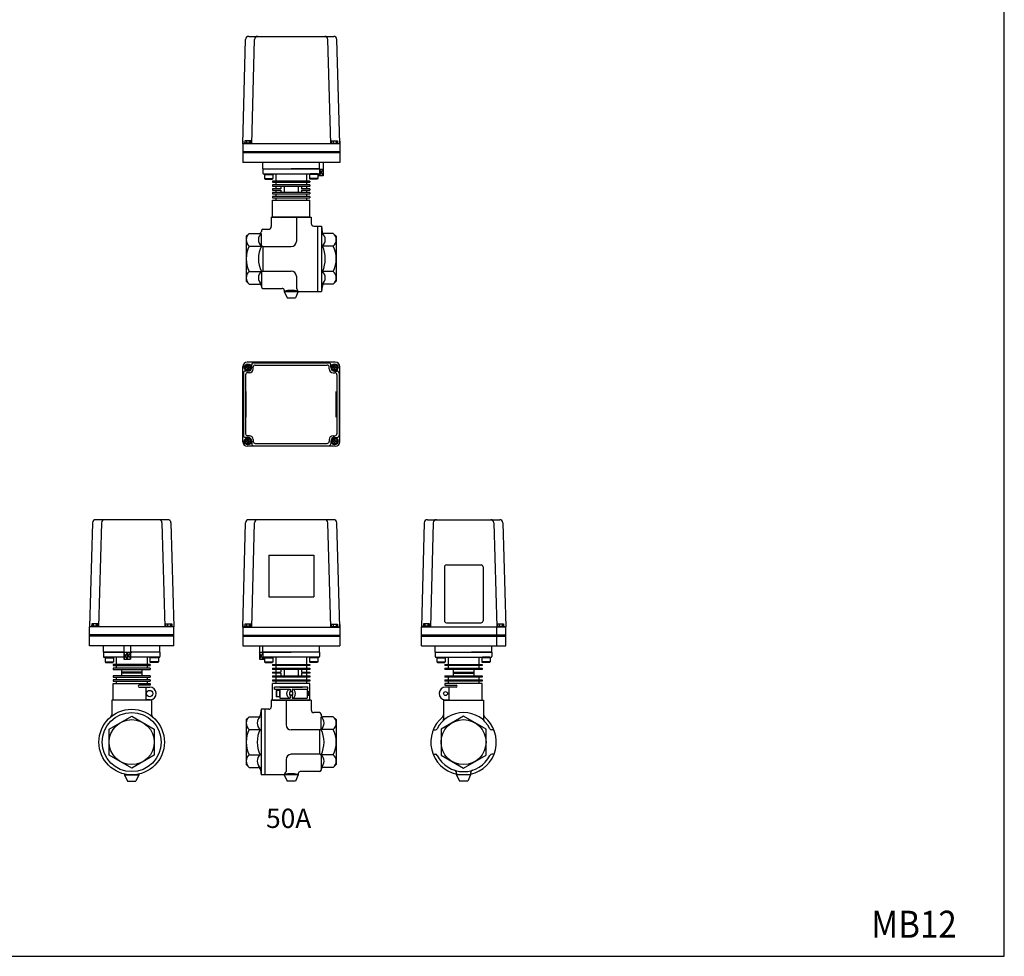
# Model space of a CAD drawing. Extents: x 154 to 4004, y 70 to 2674.
# Drawn here: x 2472 to 4004, y 70 to 1527 of the extents above; entities that cross this region are included whole.
import ezdxf
from ezdxf.enums import TextEntityAlignment as Align

# ---------------------------------------------------------------- set-up
doc = ezdxf.new("R2010")
doc.units = 0
doc.header["$LTSCALE"] = 56
doc.layers.get('0').update_dxf_attribs({"linetype": 'CONTINUOUS'})
doc.styles.add('PTSH', font='SIMPLEX', dxfattribs={"width": 0.9, "bigfont": 'EXTFONT'})
doc.styles.get("Standard").update_dxf_attribs({"font": 'simplex', "width": 0.8, "bigfont": 'extfont'})

msp = doc.modelspace()

# ---------------------------------------------------------------- linework, layer by layer
for p, q in [((2828.5, 1501.3), (2960.8, 1501.3)), ((2819.2, 1334.3), (2823.5, 1496.4)), ((2833.2, 1334.3), (2837.5, 1496.4)), ((2956.2, 1334.3), (2951.8, 1496.4)), ((2970.2, 1334.3), (2965.8, 1496.4)), ((2819.2, 1338.3), (2819.2, 1305.3)), ((2970.2, 1334.3), (2819.2, 1334.3)), ((2832.7, 1335.3), (2821.7, 1335.3)), ((2821.7, 1335.3), (2821.7, 1334.3)), ((2831.8, 1338.8), (2822.6, 1338.8)), ((2822.6, 1338.8), (2822.6, 1335.3)), ((2824.9, 1338.8), (2824.9, 1335.3)), ((2829.5, 1338.8), (2829.5, 1335.3)), ((2831.8, 1335.3), (2831.8, 1338.8)), ((2832.7, 1334.3), (2832.7, 1335.3)), ((2956.7, 1334.3), (2956.7, 1335.3)), ((2956.7, 1335.3), (2967.7, 1335.3)), ((2957.6, 1335.3), (2957.6, 1338.8)), ((2957.6, 1338.8), (2966.8, 1338.8)), ((2959.9, 1338.8), (2959.9, 1335.3)), ((2964.5, 1338.8), (2964.5, 1335.3)), ((2966.8, 1338.8), (2966.8, 1335.3)), ((2967.7, 1335.3), (2967.7, 1334.3)), ((2970.2, 1338.3), (2970.2, 1305.3)), ((2970.2, 1321.8), (2819.2, 1321.8)), ((2970.2, 1320.3), (2819.2, 1320.3)), ((2970.2, 1305.3), (2819.2, 1305.3)), ((2850.7, 1295.3), (2850.7, 1305.3)), ((2938.7, 1295.3), (2938.7, 1305.3)), ((2944.2, 1305.3), (2944.2, 1284.3)), ((2850.7, 1295.3), (2938.7, 1295.3)), ((2850.7, 1295.3), (2894.7, 1295.3)), ((2850.7, 1295.3), (2850.7, 1288.3)), ((2851.7, 1287.3), (2937.7, 1287.3)), ((2853.2, 1286.5), (2854, 1287.3)), ((2854, 1287.3), (2865.4, 1287.3)), ((2865.4, 1287.3), (2866.2, 1286.5)), ((2870.7, 1287.3), (2870.7, 1276.3)), ((2938.7, 1295.3), (2894.7, 1295.3)), ((2918.7, 1287.3), (2918.7, 1276.3)), ((2923.2, 1286.5), (2924, 1287.3)), ((2935.4, 1287.3), (2924, 1287.3)), ((2936.2, 1286.5), (2935.4, 1287.3)), ((2937.2, 1284.3), (2937.2, 1287.3)), ((2938.7, 1295.3), (2938.7, 1288.3)), ((2938.7, 1294.8), (2944.2, 1294.8)), ((2938.9, 1294.8), (2938.9, 1284.3)), ((2938.9, 1294.8), (2944, 1284.3)), ((2938.9, 1284.3), (2944, 1294.8)), ((2944, 1294.8), (2944, 1284.3)), ((2853.2, 1286.5), (2853.2, 1280.1)), ((2853.2, 1286.5), (2866.2, 1286.5)), ((2853.2, 1280.1), (2854, 1279.3)), ((2853.2, 1280.1), (2866.2, 1280.1)), ((2854, 1279.3), (2865.4, 1279.3)), ((2866.2, 1280.1), (2865.4, 1279.3)), ((2923.7, 1276.3), (2865.7, 1276.3)), ((2865.7, 1276.3), (2865.7, 1274.3)), ((2865.7, 1274.3), (2923.7, 1274.3)), ((2866.2, 1286.5), (2866.2, 1280.1)), ((2870.7, 1274.3), (2870.7, 1270.3)), ((2918.7, 1274.3), (2918.7, 1270.3)), ((2936.2, 1286.5), (2923.2, 1286.5)), ((2923.2, 1286.5), (2923.2, 1280.1)), ((2936.2, 1280.1), (2923.2, 1280.1)), ((2923.2, 1280.1), (2924, 1279.3)), ((2923.7, 1276.3), (2923.7, 1274.3)), ((2935.4, 1279.3), (2924, 1279.3)), ((2936.2, 1280.1), (2935.4, 1279.3)), ((2936.2, 1286.5), (2936.2, 1280.1)), ((2936.2, 1286.4), (2937.2, 1284.3)), ((2944.2, 1284.3), (2936.2, 1284.3)), ((2923.7, 1270.3), (2865.7, 1270.3)), ((2865.7, 1270.3), (2865.7, 1268.3)), ((2865.7, 1268.3), (2923.7, 1268.3)), ((2865.7, 1264.3), (2865.7, 1262.3)), ((2878.7, 1264.3), (2865.7, 1264.3)), ((2865.7, 1262.3), (2878.7, 1262.3)), ((2923.7, 1258.3), (2865.7, 1258.3)), ((2865.7, 1258.3), (2865.7, 1256.3)), ((2865.7, 1256.3), (2923.7, 1256.3)), ((2870.7, 1268.3), (2870.7, 1264.3)), ((2870.7, 1262.3), (2870.7, 1258.3)), ((2870.7, 1256.3), (2870.7, 1252.3)), ((2878.7, 1268.3), (2878.7, 1264.3)), ((2878.7, 1262.3), (2878.7, 1258.3)), ((2883.7, 1268.3), (2883.7, 1258.3)), ((2905.7, 1268.3), (2905.7, 1258.3)), ((2910.7, 1268.3), (2910.7, 1264.3)), ((2923.7, 1264.3), (2910.7, 1264.3)), ((2910.7, 1262.3), (2923.7, 1262.3)), ((2910.7, 1262.3), (2910.7, 1258.3)), ((2918.7, 1268.3), (2918.7, 1264.3)), ((2918.7, 1262.3), (2918.7, 1258.3)), ((2918.7, 1256.3), (2918.7, 1252.3)), ((2923.7, 1270.3), (2923.7, 1268.3)), ((2923.7, 1264.3), (2923.7, 1262.3)), ((2923.7, 1258.3), (2923.7, 1256.3)), ((2923.7, 1252.3), (2865.7, 1252.3)), ((2865.7, 1252.3), (2865.7, 1250.3)), ((2865.7, 1250.3), (2923.7, 1250.3)), ((2865.7, 1220.3), (2865.7, 1246.3)), ((2865.7, 1246.3), (2923.7, 1246.3)), ((2870.7, 1250.3), (2870.7, 1246.3)), ((2918.7, 1250.3), (2918.7, 1246.3)), ((2923.7, 1252.3), (2923.7, 1250.3)), ((2923.7, 1220.3), (2923.7, 1246.3)), ((2863.7, 1220.3), (2925.7, 1220.3)), ((2863.7, 1220.3), (2863.7, 1205.3)), ((2923.7, 1220.3), (2865.7, 1220.3)), ((2921.2, 1220.3), (2868.2, 1220.3)), ((2902.7, 1220.3), (2902.7, 1182.3)), ((2925.7, 1220.3), (2925.7, 1210.3)), ((2824.7, 1190.3), (2829.2, 1194.8)), ((2829.2, 1194.8), (2845.2, 1194.8)), ((2848.2, 1198.8), (2848.2, 1197.8)), ((2848.2, 1176.3), (2848.2, 1194.8)), ((2850.7, 1201.3), (2859.7, 1201.3)), ((2929.7, 1206.3), (2941.7, 1206.3)), ((2935.7, 1206.3), (2935.7, 1104.3)), ((2941.7, 1206.3), (2941.7, 1104.3)), ((2941.7, 1206.3), (2942.9, 1196.5)), ((2960.2, 1194.8), (2944.9, 1194.8)), ((2964.7, 1190.3), (2960.2, 1194.8)), ((2824.7, 1190.3), (2824.7, 1155.3)), ((2964.7, 1190.3), (2964.7, 1155.3)), ((2829.2, 1175), (2848.2, 1175)), ((2850.2, 1174.3), (2894.7, 1174.3)), ((2850.7, 1174.3), (2850.7, 1136.3)), ((2960.2, 1175), (2943.2, 1175)), ((2824.7, 1155.3), (2824.7, 1120.3)), ((2964.7, 1155.3), (2964.7, 1120.3)), ((2829.2, 1135.5), (2848.2, 1135.5)), ((2848.2, 1134.3), (2848.2, 1112.8)), ((2850.2, 1136.3), (2894.7, 1136.3)), ((2960.2, 1135.5), (2943.2, 1135.5)), ((2824.7, 1120.3), (2829.2, 1115.8)), ((2902.7, 1128.3), (2902.7, 1109.3)), ((2964.7, 1120.3), (2960.2, 1115.8)), ((2829.2, 1115.8), (2845.2, 1115.8)), ((2848.2, 1112.8), (2848.2, 1111.8)), ((2850.7, 1109.3), (2880.7, 1109.3)), ((2883.7, 1106.3), (2883.7, 1104.3)), ((2883.7, 1104.3), (2888.2, 1094.3)), ((2883.7, 1104.3), (2905.7, 1104.3)), ((2905.7, 1104.3), (2901.2, 1094.3)), ((2905.7, 1104.3), (2941.7, 1104.3)), ((2943.2, 1115.8), (2941.7, 1104.3)), ((2960.2, 1115.8), (2946.2, 1115.8)), ((2888.2, 1094.3), (2901.2, 1094.3)), ((2819.2, 870.5), (2819.2, 987.5)), ((2824.9, 990.5), (2822.6, 986.5)), ((2824.9, 982.5), (2822.6, 986.5)), ((2827.2, 980.5), (2823.2, 980.5)), ((2824.2, 986), (2824.2, 987)), ((2824.2, 987), (2826.7, 987)), ((2826.7, 986), (2824.2, 986)), ((2829.5, 990.5), (2824.9, 990.5)), ((2829.5, 982.5), (2824.9, 982.5)), ((2963.2, 994.5), (2826.2, 994.5)), ((2826.7, 989.4), (2827.7, 989.4)), ((2826.7, 987), (2826.7, 989.4)), ((2826.7, 983.5), (2826.7, 986)), ((2827.7, 983.5), (2826.7, 983.5)), ((2827.7, 989.4), (2827.7, 987)), ((2827.7, 987), (2830.1, 987)), ((2830.1, 986), (2827.7, 986)), ((2827.7, 986), (2827.7, 983.5)), ((2829.5, 990.5), (2831.8, 986.5)), ((2829.5, 982.5), (2831.8, 986.5)), ((2830.1, 987), (2830.1, 986)), ((2833.2, 986.5), (2833.2, 990.5)), ((2835.6, 984), (2835.6, 987)), ((2836.2, 993.5), (2953.2, 993.5)), ((2838.6, 990), (2950.7, 990)), ((2953.7, 984), (2953.7, 987)), ((2956.2, 986.5), (2956.2, 990.5)), ((2959.9, 990.5), (2957.6, 986.5)), ((2959.9, 982.5), (2957.6, 986.5)), ((2959.2, 986), (2959.2, 987)), ((2959.2, 987), (2961.7, 987)), ((2961.7, 986), (2959.2, 986)), ((2959.9, 990.5), (2964.5, 990.5)), ((2959.9, 982.5), (2964.5, 982.5)), ((2961.7, 989.4), (2962.7, 989.4)), ((2961.7, 987), (2961.7, 989.4)), ((2961.7, 983.5), (2961.7, 986)), ((2962.7, 983.5), (2961.7, 983.5)), ((2962.2, 980.5), (2966.2, 980.5)), ((2962.7, 989.4), (2962.7, 987)), ((2962.7, 987), (2965.1, 987)), ((2965.1, 986), (2962.7, 986)), ((2962.7, 986), (2962.7, 983.5)), ((2964.5, 990.5), (2966.8, 986.5)), ((2964.5, 982.5), (2966.8, 986.5)), ((2965.1, 987), (2965.1, 986)), ((2970.2, 870.5), (2970.2, 987.5)), ((2820.2, 977.5), (2820.2, 880.5)), ((2823.7, 975), (2823.7, 882.9)), ((2829.6, 978), (2826.7, 978)), ((2959.7, 978), (2962.7, 978)), ((2965.7, 975), (2965.7, 882.9)), ((2969.2, 977.5), (2969.2, 880.5)), ((2824.9, 875.5), (2822.6, 871.5)), ((2827.2, 877.5), (2823.2, 877.5)), ((2829.5, 875.5), (2824.9, 875.5)), ((2829.6, 879.9), (2826.7, 879.9)), ((2826.7, 874.4), (2827.7, 874.4)), ((2826.7, 872), (2826.7, 874.4)), ((2827.7, 874.4), (2827.7, 872)), ((2829.5, 875.5), (2831.8, 871.5)), ((2835.6, 873.9), (2835.6, 871)), ((2953.7, 873.9), (2953.7, 871)), ((2959.9, 875.5), (2957.6, 871.5)), ((2959.7, 879.9), (2962.7, 879.9)), ((2959.9, 875.5), (2964.5, 875.5)), ((2961.7, 874.4), (2962.7, 874.4)), ((2961.7, 872), (2961.7, 874.4)), ((2962.2, 877.5), (2966.2, 877.5)), ((2962.7, 874.4), (2962.7, 872)), ((2964.5, 875.5), (2966.8, 871.5)), ((2824.9, 867.5), (2822.6, 871.5)), ((2824.2, 871), (2824.2, 872)), ((2824.2, 872), (2826.7, 872)), ((2826.7, 871), (2824.2, 871)), ((2829.5, 867.5), (2824.9, 867.5)), ((2963.2, 863.5), (2826.2, 863.5)), ((2826.7, 868.5), (2826.7, 871)), ((2827.7, 868.5), (2826.7, 868.5)), ((2827.7, 872), (2830.1, 872)), ((2827.7, 871), (2827.7, 868.5)), ((2830.1, 871), (2827.7, 871)), ((2829.5, 867.5), (2831.8, 871.5)), ((2830.1, 872), (2830.1, 871)), ((2833.2, 871.5), (2833.2, 867.5)), ((2836.2, 864.5), (2953.2, 864.5)), ((2838.6, 868), (2950.7, 868)), ((2956.2, 871.5), (2956.2, 867.5)), ((2959.9, 867.5), (2957.6, 871.5)), ((2959.2, 872), (2961.7, 872)), ((2959.2, 871), (2959.2, 872)), ((2961.7, 871), (2959.2, 871)), ((2959.9, 867.5), (2964.5, 867.5)), ((2961.7, 868.5), (2961.7, 871)), ((2962.7, 868.5), (2961.7, 868.5)), ((2962.7, 872), (2965.1, 872)), ((2962.7, 871), (2962.7, 868.5)), ((2965.1, 871), (2962.7, 871)), ((2964.5, 867.5), (2966.8, 871.5)), ((2965.1, 872), (2965.1, 871)), ((2585.4, 744.4), (2581, 582.6)), ((2702.6, 749.3), (2590.4, 749.3)), ((2599.4, 744.4), (2595, 582.6)), ((2693.6, 744.4), (2698, 582.6)), ((2707.6, 744.4), (2712, 582.6)), ((2819.2, 582.3), (2823.5, 744.4)), ((2960.8, 749.3), (2828.5, 749.3)), ((2833.2, 582.3), (2837.5, 744.4)), ((2956.2, 582.3), (2951.8, 744.4)), ((2970.2, 582.3), (2965.8, 744.4)), ((3101.7, 744.4), (3097.3, 582.6)), ((3106.7, 749.3), (3219, 749.3)), ((3115.7, 744.4), (3111.3, 582.6)), ((3210, 744.4), (3214.3, 582.6)), ((3224, 744.4), (3228.3, 582.6)), ((2859.7, 694.3), (2859.7, 629.3)), ((2859.7, 694.3), (2929.7, 694.3)), ((2929.7, 694.3), (2929.7, 629.3)), ((3133.1, 675.9), (3133.1, 591.9)), ((3136.1, 678.9), (3190.1, 678.9)), ((3193.1, 675.9), (3193.1, 591.9)), ((2859.7, 629.3), (2929.7, 629.3)), ((2712, 582.6), (2581, 582.6)), ((2581, 553.3), (2581, 582.6)), ((2594.5, 583.6), (2583.5, 583.6)), ((2583.5, 583.6), (2583.5, 582.6)), ((2593.6, 587.1), (2584.4, 587.1)), ((2584.4, 587.1), (2584.4, 583.6)), ((2586.7, 587.1), (2586.7, 583.6)), ((2591.3, 587.1), (2591.3, 583.6)), ((2593.6, 583.6), (2593.6, 587.1)), ((2594.5, 582.6), (2594.5, 583.6)), ((2698.9, 583.6), (2709.9, 583.6)), ((2698.9, 582.6), (2698.9, 583.6)), ((2699.8, 583.6), (2699.8, 587.1)), ((2699.8, 587.1), (2709, 587.1)), ((2702.1, 587.1), (2702.1, 583.6)), ((2706.7, 587.1), (2706.7, 583.6)), ((2709, 587.1), (2709, 583.6)), ((2709.9, 583.6), (2709.9, 582.6)), ((2712, 553.3), (2712, 582.6)), ((2819.2, 586.3), (2819.2, 553.3)), ((2819.2, 582.3), (2970.2, 582.3)), ((2832.7, 583.3), (2821.7, 583.3)), ((2821.7, 583.3), (2821.7, 582.3)), ((2831.8, 586.8), (2822.6, 586.8)), ((2822.6, 586.8), (2822.6, 583.3)), ((2824.9, 586.8), (2824.9, 583.3)), ((2829.5, 586.8), (2829.5, 583.3)), ((2831.8, 583.3), (2831.8, 586.8)), ((2832.7, 582.3), (2832.7, 583.3)), ((2956.7, 582.3), (2956.7, 583.3)), ((2956.7, 583.3), (2967.7, 583.3)), ((2957.6, 583.3), (2957.6, 586.8)), ((2957.6, 586.8), (2966.8, 586.8)), ((2959.9, 586.8), (2959.9, 583.3)), ((2964.5, 586.8), (2964.5, 583.3)), ((2966.8, 586.8), (2966.8, 583.3)), ((2967.7, 583.3), (2967.7, 582.3)), ((2970.2, 586.3), (2970.2, 553.3)), ((3097.3, 582.6), (3228.3, 582.6)), ((3097.3, 553.3), (3097.3, 582.6)), ((3110.5, 583.6), (3099.5, 583.6)), ((3099.5, 583.6), (3099.5, 582.6)), ((3100.3, 587.1), (3100.3, 583.6)), ((3109.6, 587.1), (3100.3, 587.1)), ((3102.6, 587.1), (3102.6, 583.6)), ((3107.3, 587.1), (3107.3, 583.6)), ((3109.6, 583.6), (3109.6, 587.1)), ((3110.5, 582.6), (3110.5, 583.6)), ((3136.1, 588.9), (3190.1, 588.9)), ((3214.3, 553.3), (3214.3, 582.6)), ((3214.9, 583.6), (3225.9, 583.6)), ((3214.9, 582.6), (3214.9, 583.6)), ((3215.8, 587.1), (3225, 587.1)), ((3215.8, 583.6), (3215.8, 587.1)), ((3218.1, 587.1), (3218.1, 583.6)), ((3222.7, 587.1), (3222.7, 583.6)), ((3225, 587.1), (3225, 583.6)), ((3225.9, 583.6), (3225.9, 582.6)), ((3228.3, 553.3), (3228.3, 582.6)), ((2712, 570.1), (2581, 570.1)), ((2712, 568.1), (2581, 568.1)), ((2819.2, 569.8), (2970.2, 569.8)), ((2819.2, 568.3), (2970.2, 568.3)), ((3097.3, 570.1), (3228.4, 570.1)), ((3097.3, 568.1), (3228.3, 568.1)), ((2712, 553.3), (2581, 553.3)), ((2712, 553.3), (2581, 553.3)), ((2602.5, 543.3), (2602.5, 553.3)), ((2634.2, 553.3), (2634.2, 532.3)), ((2644.8, 553.3), (2644.8, 532.3)), ((2690.5, 543.3), (2690.5, 553.3)), ((2819.2, 553.3), (2970.2, 553.3)), ((2845.2, 553.3), (2845.2, 532.3)), ((2850.7, 543.3), (2850.7, 553.3)), ((2938.7, 543.3), (2938.7, 553.3)), ((3097.3, 553.3), (3228.3, 553.3)), ((3097.3, 553.3), (3228.3, 553.3)), ((3118.8, 543.3), (3118.8, 553.3)), ((3206.8, 543.3), (3206.8, 553.3)), ((2634.2, 543.3), (2602.5, 543.3)), ((2602.5, 543.3), (2634.2, 543.3)), ((2602.5, 543.3), (2602.5, 536.3)), ((2644.8, 542.8), (2634.2, 542.8)), ((2639.5, 542.8), (2634.4, 532.3)), ((2639.5, 532.3), (2634.4, 542.8)), ((2634.4, 542.8), (2634.4, 532.3)), ((2639.5, 532.3), (2644.6, 542.8)), ((2639.5, 542.8), (2644.6, 532.3)), ((2639.5, 542.8), (2639.5, 532.3)), ((2644.6, 542.8), (2644.6, 532.3)), ((2690.5, 543.3), (2644.8, 543.3)), ((2644.8, 543.3), (2646.5, 543.3)), ((2690.5, 543.3), (2646.5, 543.3)), ((2690.5, 543.3), (2690.5, 536.3)), ((2850.7, 542.8), (2845.2, 542.8)), ((2850.5, 532.3), (2845.4, 542.8)), ((2850.5, 542.8), (2845.4, 532.3)), ((2845.4, 542.8), (2845.4, 532.3)), ((2850.5, 542.8), (2850.5, 532.3)), ((2850.7, 543.3), (2894.7, 543.3)), ((2938.7, 543.3), (2850.7, 543.3)), ((2850.7, 543.3), (2850.7, 536.3)), ((2938.7, 543.3), (2894.7, 543.3)), ((2938.7, 543.3), (2938.7, 536.3)), ((3118.8, 543.3), (3206.8, 543.3)), ((3118.8, 543.3), (3118.8, 536.3)), ((3118.8, 543.3), (3162.8, 543.3)), ((3206.8, 543.3), (3175.2, 543.3)), ((3206.8, 543.3), (3206.8, 536.3)), ((2634.2, 535.3), (2603.5, 535.3)), ((2605, 534.5), (2605.8, 535.3)), ((2605, 534.5), (2605, 528.1)), ((2605, 534.5), (2618, 534.5)), ((2605, 528.1), (2605.8, 527.3)), ((2605, 528.1), (2618, 528.1)), ((2605.8, 535.3), (2617.2, 535.3)), ((2605.8, 527.3), (2617.2, 527.3)), ((2618, 534.5), (2617.2, 535.3)), ((2618, 528.1), (2617.2, 527.3)), ((2675.5, 524.3), (2617.5, 524.3)), ((2617.5, 524.3), (2617.5, 522.3)), ((2617.5, 522.3), (2675.5, 522.3)), ((2618, 534.5), (2618, 528.1)), ((2622.5, 535.3), (2622.5, 524.3)), ((2622.5, 522.3), (2622.5, 518.3)), ((2634.2, 532.3), (2644.8, 532.3)), ((2689.5, 535.3), (2644.8, 535.3)), ((2670.5, 535.3), (2670.5, 524.3)), ((2670.5, 522.3), (2670.5, 518.3)), ((2675.8, 535.3), (2675, 534.5)), ((2675, 534.5), (2675, 528.1)), ((2688, 534.5), (2675, 534.5)), ((2675, 528.1), (2675.8, 527.3)), ((2688, 528.1), (2675, 528.1)), ((2675.5, 524.3), (2675.5, 522.3)), ((2687.2, 535.3), (2675.8, 535.3)), ((2687.2, 527.3), (2675.8, 527.3)), ((2688, 534.5), (2687.2, 535.3)), ((2688, 528.1), (2687.2, 527.3)), ((2688, 534.5), (2688, 528.1)), ((2845.2, 532.3), (2853.2, 532.3)), ((2937.7, 535.3), (2851.7, 535.3)), ((2852.2, 532.3), (2852.2, 535.3)), ((2853.2, 534.4), (2852.2, 532.3)), ((2853.2, 534.5), (2854, 535.3)), ((2853.2, 534.5), (2866.2, 534.5)), ((2853.2, 534.5), (2853.2, 528.1)), ((2853.2, 528.1), (2866.2, 528.1)), ((2853.2, 528.1), (2854, 527.3)), ((2854, 535.3), (2865.4, 535.3)), ((2854, 527.3), (2865.4, 527.3)), ((2866.2, 534.5), (2865.4, 535.3)), ((2866.2, 528.1), (2865.4, 527.3)), ((2865.7, 524.3), (2923.7, 524.3)), ((2865.7, 524.3), (2865.7, 522.3)), ((2923.7, 522.3), (2865.7, 522.3)), ((2866.2, 534.5), (2866.2, 528.1)), ((2870.7, 535.3), (2870.7, 524.3)), ((2870.7, 522.3), (2870.7, 518.3)), ((2918.7, 535.3), (2918.7, 524.3)), ((2918.7, 522.3), (2918.7, 518.3)), ((2924, 535.3), (2923.2, 534.5)), ((2936.2, 534.5), (2923.2, 534.5)), ((2923.2, 534.5), (2923.2, 528.1)), ((2936.2, 528.1), (2923.2, 528.1)), ((2923.2, 528.1), (2924, 527.3)), ((2923.7, 524.3), (2923.7, 522.3)), ((2935.4, 535.3), (2924, 535.3)), ((2935.4, 527.3), (2924, 527.3)), ((2936.2, 534.5), (2935.4, 535.3)), ((2936.2, 528.1), (2935.4, 527.3)), ((2936.2, 534.5), (2936.2, 528.1)), ((3119.8, 535.3), (3205.8, 535.3)), ((3121.3, 534.5), (3122.1, 535.3)), ((3121.3, 534.5), (3121.3, 528.1)), ((3121.3, 534.5), (3134.3, 534.5)), ((3121.3, 528.1), (3122.1, 527.3)), ((3121.3, 528.1), (3134.3, 528.1)), ((3122.1, 535.3), (3133.5, 535.3)), ((3122.1, 527.3), (3133.5, 527.3)), ((3133.5, 535.3), (3134.3, 534.5)), ((3134.3, 528.1), (3133.5, 527.3)), ((3133.8, 524.3), (3191.8, 524.3)), ((3133.8, 524.3), (3133.8, 522.3)), ((3191.8, 522.3), (3133.8, 522.3)), ((3134.3, 534.5), (3134.3, 528.1)), ((3138.8, 535.3), (3138.8, 524.3)), ((3138.8, 522.3), (3138.8, 518.3)), ((3186.8, 535.3), (3186.8, 524.3)), ((3186.8, 522.3), (3186.8, 518.3)), ((3191.3, 534.5), (3192.1, 535.3)), ((3204.3, 534.5), (3191.3, 534.5)), ((3191.3, 534.5), (3191.3, 528.1)), ((3204.3, 528.1), (3191.3, 528.1)), ((3191.3, 528.1), (3192.1, 527.3)), ((3191.8, 524.3), (3191.8, 522.3)), ((3203.5, 535.3), (3192.1, 535.3)), ((3203.5, 527.3), (3192.1, 527.3)), ((3204.3, 534.5), (3203.5, 535.3)), ((3204.3, 528.1), (3203.5, 527.3)), ((3204.3, 534.5), (3204.3, 528.1)), ((2675.5, 518.3), (2617.5, 518.3)), ((2617.5, 518.3), (2617.5, 516.3)), ((2617.5, 516.3), (2675.5, 516.3)), ((2675.5, 506.3), (2617.5, 506.3)), ((2617.5, 506.3), (2617.5, 504.3)), ((2630.5, 516.3), (2630.5, 506.3)), ((2662.5, 512.3), (2630.5, 512.3)), ((2662.5, 510.3), (2630.5, 510.3)), ((2662.5, 516.3), (2662.5, 506.3)), ((2675.5, 518.3), (2675.5, 516.3)), ((2675.5, 506.3), (2675.5, 504.3)), ((2865.7, 518.3), (2923.7, 518.3)), ((2865.7, 518.3), (2865.7, 516.3)), ((2923.7, 516.3), (2865.7, 516.3)), ((2865.7, 512.3), (2878.7, 512.3)), ((2865.7, 512.3), (2865.7, 510.3)), ((2878.7, 510.3), (2865.7, 510.3)), ((2865.7, 506.3), (2923.7, 506.3)), ((2865.7, 506.3), (2865.7, 504.3)), ((2870.7, 516.3), (2870.7, 512.3)), ((2870.7, 510.3), (2870.7, 506.3)), ((2878.7, 516.3), (2878.7, 512.3)), ((2878.7, 510.3), (2878.7, 506.3)), ((2883.7, 516.3), (2883.7, 506.3)), ((2905.7, 516.3), (2905.7, 506.3)), ((2910.7, 516.3), (2910.7, 512.3)), ((2910.7, 512.3), (2923.7, 512.3)), ((2910.7, 510.3), (2910.7, 506.3)), ((2923.7, 510.3), (2910.7, 510.3)), ((2918.7, 516.3), (2918.7, 512.3)), ((2918.7, 510.3), (2918.7, 506.3)), ((2923.7, 518.3), (2923.7, 516.3)), ((2923.7, 512.3), (2923.7, 510.3)), ((2923.7, 506.3), (2923.7, 504.3)), ((3133.8, 518.3), (3191.8, 518.3)), ((3133.8, 518.3), (3133.8, 516.3)), ((3191.8, 516.3), (3133.8, 516.3)), ((3133.8, 506.3), (3191.8, 506.3)), ((3133.8, 506.3), (3133.8, 504.3)), ((3146.8, 516.3), (3146.8, 506.3)), ((3146.8, 512.3), (3178.8, 512.3)), ((3146.8, 510.3), (3178.8, 510.3)), ((3178.8, 516.3), (3178.8, 506.3)), ((3191.8, 518.3), (3191.8, 516.3)), ((3191.8, 506.3), (3191.8, 504.3)), ((2617.5, 504.3), (2675.5, 504.3)), ((2675.5, 500.3), (2617.5, 500.3)), ((2617.5, 500.3), (2617.5, 498.3)), ((2617.5, 498.3), (2675.5, 498.3)), ((2617.5, 468.3), (2617.5, 494.3)), ((2617.5, 494.3), (2675.5, 494.3)), ((2622.5, 504.3), (2622.5, 500.3)), ((2622.5, 498.3), (2622.5, 494.3)), ((2675.5, 491.8), (2658, 491.8)), ((2670.5, 504.3), (2670.5, 500.3)), ((2670.5, 498.3), (2670.5, 494.3)), ((2675.5, 500.3), (2675.5, 498.3)), ((2675.5, 494.3), (2675.5, 491.8)), ((2923.7, 504.3), (2865.7, 504.3)), ((2865.7, 500.3), (2923.7, 500.3)), ((2865.7, 500.3), (2865.7, 498.3)), ((2923.7, 498.3), (2865.7, 498.3)), ((2865.7, 468.3), (2865.7, 494.3)), ((2923.7, 494.3), (2865.7, 494.3)), ((2870.7, 504.3), (2870.7, 500.3)), ((2870.7, 498.3), (2870.7, 494.3)), ((2918.7, 504.3), (2918.7, 500.3)), ((2918.7, 498.3), (2918.7, 494.3)), ((2923.7, 500.3), (2923.7, 498.3)), ((2923.7, 468.3), (2923.7, 494.3)), ((3191.8, 504.3), (3133.8, 504.3)), ((3133.8, 500.3), (3191.8, 500.3)), ((3133.8, 500.3), (3133.8, 498.3)), ((3191.8, 498.3), (3133.8, 498.3)), ((3191.8, 494.3), (3133.8, 494.3)), ((3133.8, 494.3), (3133.8, 491.8)), ((3133.8, 491.8), (3151.3, 491.8)), ((3138.8, 504.3), (3138.8, 500.3)), ((3138.8, 498.3), (3138.8, 494.3)), ((3186.8, 504.3), (3186.8, 500.3)), ((3186.8, 498.3), (3186.8, 494.3)), ((3191.8, 500.3), (3191.8, 498.3)), ((3191.8, 468.3), (3191.8, 494.3)), ((2658, 488.8), (2674.5, 488.8)), ((2669, 468.3), (2669, 488.8)), ((2920.7, 488.8), (2868.7, 488.8)), ((2868.7, 485.8), (2868.7, 488.8)), ((2868.7, 485.8), (2893.2, 485.8)), ((2871.7, 483.8), (2871.1, 483.2)), ((2871.1, 483.2), (2871.1, 474.4)), ((2871.7, 483.8), (2871.7, 473.8)), ((2876.5, 483.8), (2871.7, 483.8)), ((2876.5, 483.8), (2876.5, 473.8)), ((2876.5, 483.8), (2877.1, 483.2)), ((2877, 488.8), (2912.3, 488.8)), ((2877.1, 485.8), (2877.1, 471.9)), ((2877.1, 484.8), (2877.1, 475.6)), ((2877.1, 483.2), (2877.1, 475.6)), ((2896.8, 481.4), (2892.5, 481.4)), ((2896.9, 476.4), (2892.5, 476.4)), ((2893.2, 485.8), (2893.2, 481.9)), ((2896.2, 481.9), (2893.2, 481.9)), ((2893.2, 475.9), (2893.2, 471.9)), ((2896.5, 475.9), (2893.2, 475.9)), ((2896.2, 485.8), (2920.7, 485.8)), ((2896.2, 485.8), (2896.2, 481.9)), ((2896.2, 475.9), (2896.2, 471.9)), ((2919.7, 485.8), (2919.7, 471.9)), ((2921.7, 481.9), (2919.7, 481.9)), ((2922.2, 481.4), (2919.7, 481.4)), ((2922.2, 476.4), (2919.7, 476.4)), ((2921.7, 475.9), (2919.7, 475.9)), ((2920.7, 485.8), (2920.7, 488.8)), ((2921.7, 481.9), (2921.7, 475.9)), ((2921.7, 481.9), (2922.2, 481.4)), ((2922.2, 476.4), (2921.7, 475.9)), ((2922.2, 481.4), (2922.2, 476.4)), ((3151.3, 488.8), (3134.8, 488.8)), ((3140.3, 468.3), (3140.3, 488.8)), ((2677.5, 468.3), (2615.5, 468.3)), ((2615.5, 468.3), (2615.5, 445.7)), ((2675.5, 468.3), (2617.5, 468.3)), ((2671.5, 468.3), (2617.5, 468.3)), ((2671.8, 468.3), (2617.8, 468.3)), ((2620.3, 468.3), (2617.8, 468.3)), ((2675.5, 468.9), (2669, 468.9)), ((2675.5, 468.3), (2671.5, 468.3)), ((2675.5, 468.9), (2675.5, 468.3)), ((2677.5, 468.3), (2677.5, 445.7)), ((2863.7, 468.3), (2863.7, 458.3)), ((2925.7, 468.3), (2863.7, 468.3)), ((2865.7, 468.3), (2923.7, 468.3)), ((2868.2, 468.3), (2921.2, 468.3)), ((2871.1, 474.4), (2871.7, 473.8)), ((2876.5, 473.8), (2871.7, 473.8)), ((2876.5, 473.8), (2877.1, 474.4)), ((2877.1, 471.9), (2893.2, 471.9)), ((2886.7, 468.3), (2886.7, 430.3)), ((2896.2, 471.9), (2919.7, 471.9)), ((2925.7, 468.3), (2925.7, 453.3)), ((3131.8, 468.3), (3131.8, 439)), ((3131.8, 468.3), (3193.8, 468.3)), ((3133.8, 468.9), (3133.8, 468.3)), ((3133.8, 468.9), (3140.3, 468.9)), ((3193.8, 468.3), (3193.8, 439)), ((2847.7, 454.3), (2846.4, 444.6)), ((2847.7, 454.3), (2847.7, 352.3)), ((2859.7, 454.3), (2847.7, 454.3)), ((2853.7, 454.3), (2853.7, 352.3)), ((2938.7, 449.3), (2929.7, 449.3)), ((2941.2, 446.8), (2941.2, 445.8)), ((2824.7, 438.3), (2829.2, 442.8)), ((2824.7, 438.3), (2824.7, 403.3)), ((2829.2, 442.8), (2844.4, 442.8)), ((2941.2, 424.3), (2941.2, 442.8)), ((2960.2, 442.8), (2944.2, 442.8)), ((2964.7, 438.3), (2960.2, 442.8)), ((2964.7, 438.3), (2964.7, 403.3)), ((2829.2, 423.1), (2846.2, 423.1)), ((2939.2, 422.3), (2894.7, 422.3)), ((2938.7, 422.3), (2938.7, 384.3)), ((2960.2, 423.1), (2941.2, 423.1)), ((3116.9, 422.3), (3119, 422.3)), ((3208.8, 422.3), (3206.6, 422.3)), ((2824.7, 403.3), (2824.7, 368.3)), ((2964.7, 403.3), (2964.7, 368.3)), ((2829.2, 383.6), (2846.2, 383.6)), ((2939.2, 384.3), (2894.7, 384.3)), ((2960.2, 383.6), (2941.2, 383.6)), ((3116.9, 384.3), (3119, 384.3)), ((3208.8, 384.3), (3206.6, 384.3)), ((2824.7, 368.3), (2829.2, 363.8)), ((2886.7, 376.3), (2886.7, 357.3)), ((2941.2, 382.3), (2941.2, 360.8)), ((2964.7, 368.3), (2960.2, 363.8)), ((2635.5, 354.3), (2635.5, 352.3)), ((2635.5, 353.5), (2635.5, 352.3)), ((2635.5, 352.3), (2640, 342.3)), ((2635.5, 352.3), (2657.5, 352.3)), ((2657.5, 352.3), (2653, 342.3)), ((2657.5, 354.3), (2657.5, 352.3)), ((2657.5, 353.5), (2657.5, 352.3)), ((2829.2, 363.8), (2843.2, 363.8)), ((2846.2, 363.8), (2847.7, 352.3)), ((2883.7, 352.3), (2847.7, 352.3)), ((2905.7, 352.3), (2883.7, 352.3)), ((2883.7, 352.3), (2888.2, 342.3)), ((2905.7, 352.3), (2901.2, 342.3)), ((2905.7, 354.3), (2905.7, 352.3)), ((2938.7, 357.3), (2908.7, 357.3)), ((2941.2, 360.8), (2941.2, 359.8)), ((2960.2, 363.8), (2944.2, 363.8)), ((3151.8, 354.9), (3151.8, 352.3)), ((3151.8, 354.3), (3151.8, 352.3)), ((3151.8, 352.3), (3156.3, 342.3)), ((3173.8, 352.3), (3151.8, 352.3)), ((3173.8, 352.3), (3169.3, 342.3)), ((3173.8, 354.9), (3173.8, 352.3)), ((3173.8, 354.3), (3173.8, 352.3)), ((2640, 342.3), (2653, 342.3)), ((2901.2, 342.3), (2888.2, 342.3)), ((3169.3, 342.3), (3156.3, 342.3))]:
    msp.add_line(p, q)
at = {"color": 4, "linetype": 'CONTINUOUS', "ltscale": 0.2}
for p, q in [((2824.7, 909), (2824.7, 949)), ((2964.7, 909), (2964.7, 949))]:
    msp.add_line(p, q, dxfattribs=at)
for points in [[(154, 70), (4004, 70), (4004, 2674), (154, 2674)], [(2681.5, 383.1), (2646.5, 362.9), (2611.5, 383.1), (2611.5, 423.5), (2646.5, 443.7), (2681.5, 423.5)], [(3127.8, 383.1), (3162.8, 362.9), (3197.8, 383.1), (3197.8, 423.5), (3162.8, 443.7), (3127.8, 423.5)]]:
    msp.add_lwpolyline(points, close=True)
for centre, radius in [((2827.2, 986.5), 5.5), ((2962.2, 986.5), 5.5), ((2827.2, 871.5), 5.5), ((2962.2, 871.5), 5.5), ((2674.5, 478.8), 5), ((3134.8, 478.8), 3), ((2646.5, 403.3), 51), ((2646.5, 403.3), 46), ((2646.5, 403.3), 35), ((3162.8, 403.3), 35)]:
    msp.add_circle(centre, radius)
for centre, radius, start, end in [((2828.5, 1496.3), 5, 90, 178.4572), ((2842.5, 1496.3), 5, 90, 178.4572), ((2946.8, 1496.3), 5, 1.5428, 90), ((2960.8, 1496.3), 5, 1.5428, 90), ((2851.7, 1288.3), 1, 180, 270), ((2937.7, 1288.3), 1, 270, 0), ((2929.7, 1210.3), 4, 180, 270), ((2837.8, 1184.9), 13.1, 131.0029, 228.9971), ((2856.8, 1184.9), 13.1, 131.0029, 228.9971), ((2845.2, 1197.8), 3, 270, 0), ((2850.7, 1198.8), 2.5, 90, 180), ((2859.7, 1205.3), 4, 270, 0), ((2944.9, 1196.8), 2, 187.4314, 270), ((2934.6, 1184.9), 13.1, 311.0029, 48.9971), ((2951.6, 1184.9), 13.1, 311.0029, 48.9971), ((2894.7, 1182.3), 8, 270, 0), ((2870.3, 1155.3), 45.6, 154.3288, 205.6712), ((2889.3, 1155.3), 45.6, 154.3288, 205.6712), ((2850.2, 1176.3), 2, 180, 270), ((2902.1, 1155.3), 45.6, 334.3288, 25.6712), ((2919.1, 1155.3), 45.6, 334.3288, 25.6712), ((2837.8, 1125.7), 13.1, 131.0029, 228.9971), ((2856.8, 1125.7), 13.1, 131.0029, 228.9971), ((2850.2, 1134.3), 2, 90, 180), ((2894.7, 1128.3), 8, 0, 90), ((2934.6, 1125.7), 13.1, 311.0029, 48.9971), ((2951.6, 1125.7), 13.1, 311.0029, 48.9971), ((2845.2, 1112.8), 3, 0, 90), ((2850.7, 1111.8), 2.5, 180, 270), ((2880.7, 1106.3), 3, 0, 90), ((2894.5, 1057.7), 48.3, 77.7205, 102.2795), ((2895.7, 1101.7), 10.3, 14.4514, 47.4761), ((2946.2, 1112.8), 3, 90, 180), ((2826.2, 987.5), 7, 90, 180), ((2823.2, 977.5), 3, 90, 180), ((2827.2, 986.5), 6, 270, 0), ((2829.6, 984), 6, 270, 0), ((2836.2, 990.5), 3, 90, 180), ((2838.6, 987), 3, 90, 180), ((2950.7, 987), 3, 0, 90), ((2953.2, 990.5), 3, 0, 90), ((2959.7, 984), 6, 180, 270), ((2962.2, 986.5), 6, 180, 270), ((2963.2, 987.5), 7, 0, 90), ((2966.2, 977.5), 3, 0, 90), ((2826.7, 975), 3, 90, 180), ((2962.7, 975), 3, 0, 90), ((2823.2, 880.5), 3, 180, 270), ((2826.7, 882.9), 3, 180, 270), ((2827.2, 871.5), 6, 0, 90), ((2829.6, 873.9), 6, 0, 90), ((2959.7, 873.9), 6, 90, 180), ((2962.2, 871.5), 6, 90, 180), ((2962.7, 882.9), 3, 270, 0), ((2966.2, 880.5), 3, 270, 0), ((2826.2, 870.5), 7, 180, 270), ((2836.2, 867.5), 3, 180, 270), ((2838.6, 871), 3, 180, 270), ((2950.7, 871), 3, 270, 0), ((2953.2, 867.5), 3, 270, 0), ((2963.2, 870.5), 7, 270, 0), ((2590.4, 744.3), 5, 90, 178.4531), ((2604.4, 744.3), 5, 90, 178.4531), ((2688.6, 744.3), 5, 1.5469, 90), ((2702.6, 744.3), 5, 1.5469, 90), ((2828.5, 744.3), 5, 90, 178.4572), ((2842.5, 744.3), 5, 90, 178.4572), ((2946.8, 744.3), 5, 1.5428, 90), ((2960.8, 744.3), 5, 1.5428, 90), ((3106.7, 744.3), 5, 90, 178.4531), ((3120.7, 744.3), 5, 90, 178.4531), ((3205, 744.3), 5, 1.5469, 90), ((3219, 744.3), 5, 1.5469, 90), ((3136.1, 675.9), 3, 90, 180), ((3190.1, 675.9), 3, 0, 90), ((3136.1, 591.9), 3, 180, 270), ((3190.1, 591.9), 3, 270, 0), ((2603.5, 536.3), 1, 180, 270), ((2689.5, 536.3), 1, 270, 0), ((2851.7, 536.3), 1, 180, 270), ((2937.7, 536.3), 1, 270, 0), ((3119.8, 536.3), 1, 180, 270), ((3205.8, 536.3), 1, 270, 0), ((2658, 490.3), 1.5, 90, 270), ((3151.3, 490.3), 1.5, 270, 90), ((2674.5, 478.8), 10, 275.7392, 90), ((3134.8, 478.8), 10, 90, 264.2608), ((2611.5, 445.7), 4, 309.5212, 0), ((2681.5, 445.7), 4, 180, 230.4788), ((2844.4, 444.8), 2, 270, 352.5686), ((2859.7, 458.3), 4, 270, 0), ((2929.7, 453.3), 4, 180, 270), ((2938.7, 446.8), 2.5, 0, 90), ((2944.2, 445.8), 3, 180, 270), ((3162.8, 403.3), 46, 26.6782, 153.3218), ((3127.8, 445.7), 4, 309.5212, 0), ((3197.8, 445.7), 4, 180, 230.4788), ((2837.8, 432.9), 13.1, 131.0029, 228.9971), ((2854.8, 432.9), 13.1, 131.0029, 228.9971), ((2894.7, 430.3), 8, 180, 270), ((2932.6, 432.9), 13.1, 311.0029, 48.9971), ((2951.6, 432.9), 13.1, 311.0029, 48.9971), ((3162.8, 403.3), 51, 129.5212, 257.5442), ((3127.8, 439), 4, 314.427, 0), ((3162.8, 403.3), 51, 282.4558, 50.4788), ((3197.8, 439), 4, 180, 225.573), ((2870.3, 403.3), 45.6, 154.3288, 205.6712), ((2887.3, 403.3), 45.6, 154.3288, 205.6712), ((2939.2, 424.3), 2, 270, 0), ((2900.1, 403.3), 45.6, 334.3288, 25.6712), ((2919.1, 403.3), 45.6, 334.3288, 25.6712), ((3116.9, 420.3), 2, 90, 159.6998), ((3119, 425.3), 3, 270, 333.3218), ((3206.6, 425.3), 3, 206.6782, 270), ((3208.8, 420.3), 2, 20.3002, 90), ((2837.8, 373.7), 13.1, 131.0029, 228.9971), ((2854.8, 373.7), 13.1, 131.0029, 228.9971), ((2894.7, 376.3), 8, 90, 180), ((2939.2, 382.3), 2, 0, 90), ((2932.6, 373.7), 13.1, 311.0029, 48.9971), ((2951.6, 373.7), 13.1, 311.0029, 48.9971), ((3116.9, 386.3), 2, 200.3002, 270), ((3119, 381.3), 3, 26.6782, 90), ((3206.6, 381.3), 3, 90, 153.3218), ((3208.8, 386.3), 2, 270, 339.6998), ((3162.8, 403.3), 46, 206.6782, 333.3218), ((2843.2, 360.8), 3, 0, 90), ((2893.6, 349.8), 10.3, 132.5239, 165.5486), ((2894.8, 305.8), 48.3, 77.7205, 102.2795), ((2908.7, 354.3), 3, 90, 180), ((2938.7, 359.8), 2.5, 270, 0), ((2944.2, 360.8), 3, 90, 180), ((3146.8, 354.9), 5, 0, 71.7161), ((3178.8, 354.9), 5, 108.2839, 180)]:
    msp.add_arc(centre, radius, start, end)
at = {"extrusion": (0, 0, -1)}
msp.add_ellipse((2893.2, 478.8), major_axis=(0, 6.96), ratio=0.746152, start_param=3.141593, end_param=6.283185, dxfattribs=at)
for centre, major_axis, ratio, start_param, end_param in [((2893.2, 478.8), (0, 3.05), 0.390192, 0, 3.141593), ((2896.2, 478.8), (0, 6.96), 0.746152, 3.141593, 6.283185), ((2896.2, 478.8), (0, 3.05), 0.390192, 3.141593, 6.283185)]:
    msp.add_ellipse(centre, major_axis=major_axis, ratio=ratio, start_param=start_param, end_param=end_param)

# ---------------------------------------------------------------- texts
msp.add_text('50A', height=30).set_placement((2890.7, 280.8), align=Align.MIDDLE)
at = {"linetype": 'CONTINUOUS', "style": 'PTSH', "width": 0.9}
msp.add_text('MB12', height=42, dxfattribs=at).set_placement((3930, 119.9), align=Align.MIDDLE_RIGHT)

doc.saveas('drawing.dxf')
